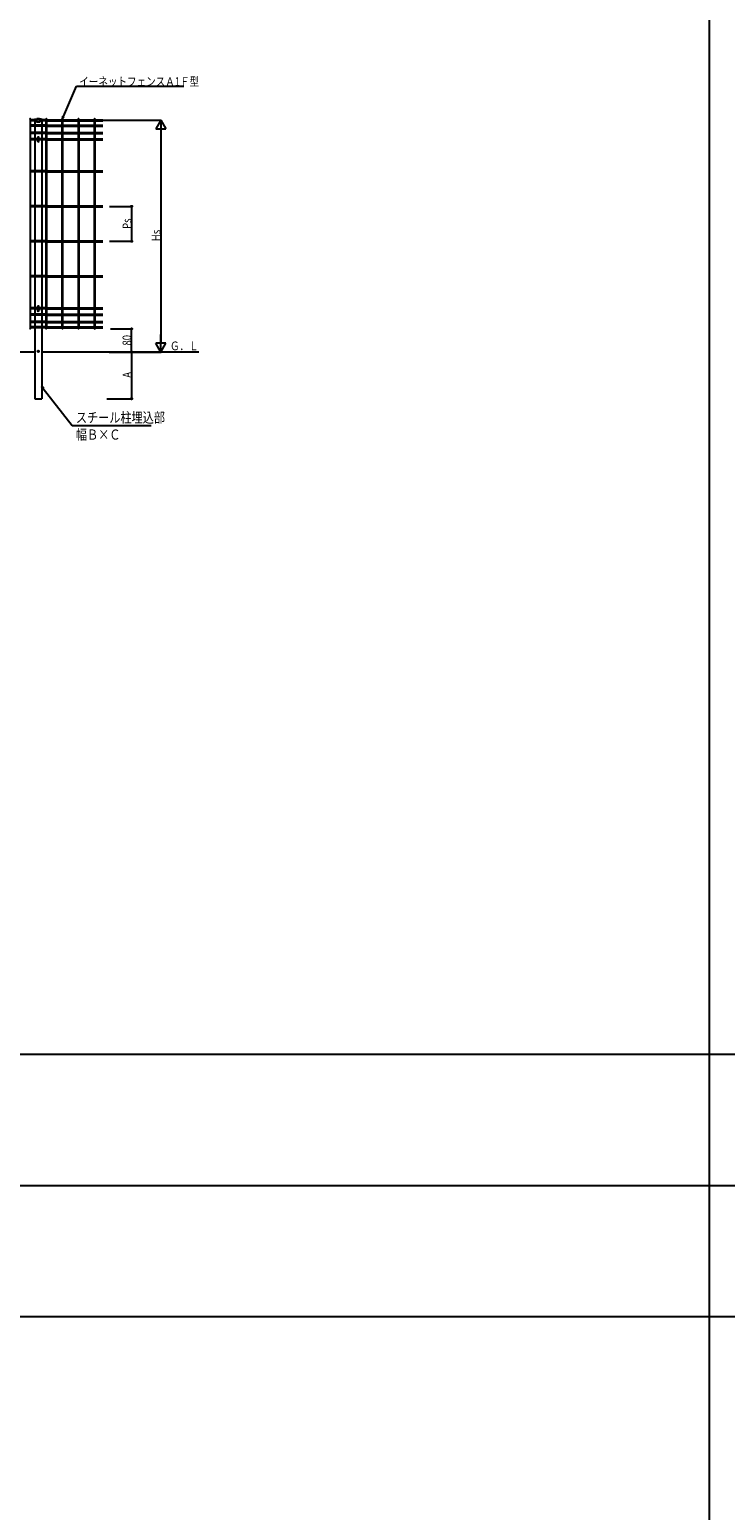
# Model space of a CAD drawing. Extents: x 0 to 27500, y 0 to 20000.
# Drawn here: x 11169 to 13555, y 11635 to 16715 of the extents above; entities that cross this region are included whole.
import ezdxf

# ---------------------------------------------------------------- set-up
doc = ezdxf.new("R2010")
doc.units = 0
for name, color, linetype in [('YKK_A1', 4, 'CONTINUOUS'), ('YKK_F1', 7, 'CONTINUOUS'), ('YKK_N1', 2, 'CONTINUOUS'), ('YKK_Z1', 7, 'CONTINUOUS')]:
    doc.layers.add(name, color=color, linetype=linetype)
doc.styles.add('text-b', font='extslim2.shx', dxfattribs={"width": 0.8, "bigfont": 'extfont2.shx'})

msp = doc.modelspace()

# ---------------------------------------------------------------- linework, layer by layer
at = {"layer": 'YKK_A1', "linetype": 'Continuous'}
for p, q in [((11186.3, 16407.7), (11193.4, 16408.9)), ((11202.6, 16408.9), (11193.8, 16408.9)), ((11210, 16407.7), (11203, 16408.9)), ((11172.3, 15690.6), (11172.3, 16407.2)), ((11193.2, 16405.5), (11172.3, 16405.5)), ((11193.2, 16401.9), (11172.3, 16401.9)), ((11224.1, 16387), (11172.3, 16387)), ((11224.1, 16383.4), (11172.3, 16383.4)), ((11224.1, 16362), (11172.3, 16362)), ((11224.1, 16358.4), (11172.3, 16358.4)), ((11184.5, 16402), (11184.5, 16399.4)), ((11184.5, 16399.4), (11193.2, 16399.4)), ((11186.2, 16399.4), (11186.2, 16387.1)), ((11186.2, 16383.5), (11186.2, 16362.1)), ((11186.2, 16358.5), (11186.2, 16340.6)), ((11193.2, 16398.1), (11193.2, 16405.3)), ((11203.2, 16398.1), (11193.2, 16398.1)), ((11194.2, 16406.3), (11202.2, 16406.3)), ((11224.1, 16405.5), (11203.2, 16405.5)), ((11203.2, 16398.1), (11203.2, 16405.3)), ((11224.1, 16401.9), (11203.2, 16401.9)), ((11211.9, 16399.4), (11203.2, 16399.4)), ((11210.2, 16399.4), (11210.2, 16387.1)), ((11210.2, 16383.5), (11210.2, 16362.1)), ((11210.2, 16358.5), (11210.2, 16340.6)), ((11211.9, 16402), (11211.9, 16399.4)), ((11224.1, 16407.2), (11224.1, 15690.6)), ((11227.7, 15690.6), (11227.7, 16407.2)), ((11227.7, 16405.5), (11279.4, 16405.5)), ((11227.7, 16401.9), (11279.4, 16401.9)), ((11227.7, 16387), (11279.4, 16387)), ((11227.7, 16383.4), (11279.4, 16383.4)), ((11227.7, 16362), (11279.4, 16362)), ((11227.7, 16358.4), (11279.4, 16358.4)), ((11279.4, 16407.2), (11279.4, 15690.6)), ((11283, 15690.6), (11283, 16407.2)), ((11283, 16405.5), (11334.7, 16405.5)), ((11283, 16401.9), (11334.7, 16401.9)), ((11283, 16387), (11334.7, 16387)), ((11283, 16383.4), (11334.7, 16383.4)), ((11283, 16362), (11334.7, 16362)), ((11283, 16358.4), (11334.7, 16358.4)), ((11334.7, 16407.2), (11334.7, 15690.6)), ((11338.3, 15690.6), (11338.3, 16407.2)), ((11338.3, 16405.5), (11390, 16405.5)), ((11338.3, 16401.9), (11390, 16401.9)), ((11338.3, 16387), (11390, 16387)), ((11338.3, 16383.4), (11390, 16383.4)), ((11338.3, 16362), (11390, 16362)), ((11338.3, 16358.4), (11390, 16358.4)), ((11390, 16407.2), (11390, 15690.6)), ((11393.6, 15690.6), (11393.6, 16407.2)), ((11393.6, 16405.5), (11419.4, 16405.5)), ((11393.6, 16401.9), (11419.4, 16401.9)), ((11393.6, 16387), (11419.4, 16387)), ((11393.6, 16383.4), (11419.4, 16383.4)), ((11393.6, 16362), (11419.4, 16362)), ((11393.6, 16358.4), (11419.4, 16358.4)), ((11195.7, 16340.5), (11172.3, 16340.5)), ((11195.7, 16336.9), (11172.3, 16336.9)), ((11186.2, 16337), (11186.2, 16230.7)), ((11195.7, 16334.4), (11195.7, 16344.2)), ((11200.7, 16334.4), (11200.7, 16344.2)), ((11224.1, 16340.5), (11200.7, 16340.5)), ((11224.1, 16336.9), (11200.7, 16336.9)), ((11210.2, 16337), (11210.2, 16230.7)), ((11227.7, 16340.5), (11279.4, 16340.5)), ((11227.7, 16336.9), (11279.4, 16336.9)), ((11283, 16340.5), (11334.7, 16340.5)), ((11283, 16336.9), (11334.7, 16336.9)), ((11338.3, 16340.5), (11390, 16340.5)), ((11338.3, 16336.9), (11390, 16336.9)), ((11393.6, 16340.5), (11419.4, 16340.5)), ((11393.6, 16336.9), (11419.4, 16336.9)), ((11224.1, 16230.7), (11172.3, 16230.7)), ((11224.1, 16227.1), (11172.3, 16227.1)), ((11186.2, 16227.1), (11186.2, 16110.7)), ((11210.2, 16227.1), (11210.2, 16110.7)), ((11227.7, 16230.7), (11279.4, 16230.7)), ((11227.7, 16227.1), (11279.4, 16227.1)), ((11283, 16230.7), (11334.7, 16230.7)), ((11283, 16227.1), (11334.7, 16227.1)), ((11338.3, 16230.7), (11390, 16230.7)), ((11338.3, 16227.1), (11390, 16227.1)), ((11393.6, 16230.7), (11419.4, 16230.7)), ((11393.6, 16227.1), (11419.4, 16227.1)), ((11224.1, 16110.7), (11172.3, 16110.7)), ((11224.1, 16107.1), (11172.3, 16107.1)), ((11186.2, 16107.1), (11186.2, 15990.7)), ((11210.2, 16107.1), (11210.2, 15990.7)), ((11227.7, 16110.7), (11279.4, 16110.7)), ((11227.7, 16107.1), (11279.4, 16107.1)), ((11283, 16110.7), (11334.7, 16110.7)), ((11283, 16107.1), (11334.7, 16107.1)), ((11338.3, 16110.7), (11390, 16110.7)), ((11338.3, 16107.1), (11390, 16107.1)), ((11393.6, 16110.7), (11419.4, 16110.7)), ((11393.6, 16107.1), (11419.4, 16107.1)), ((11224.1, 15990.7), (11172.3, 15990.7)), ((11224.1, 15987.1), (11172.3, 15987.1)), ((11186.2, 15987.1), (11186.2, 15870.7)), ((11210.2, 15987.1), (11210.2, 15870.7)), ((11227.7, 15990.7), (11279.4, 15990.7)), ((11227.7, 15987.1), (11279.4, 15987.1)), ((11283, 15990.7), (11334.7, 15990.7)), ((11283, 15987.1), (11334.7, 15987.1)), ((11338.3, 15990.7), (11390, 15990.7)), ((11338.3, 15987.1), (11390, 15987.1)), ((11393.6, 15990.7), (11419.4, 15990.7)), ((11393.6, 15987.1), (11419.4, 15987.1)), ((11224.1, 15870.7), (11172.3, 15870.7)), ((11224.1, 15867.1), (11172.3, 15867.1)), ((11186.2, 15867.1), (11186.2, 15760.9)), ((11210.2, 15867.1), (11210.2, 15760.9)), ((11227.7, 15870.7), (11279.4, 15870.7)), ((11227.7, 15867.1), (11279.4, 15867.1)), ((11283, 15870.7), (11334.7, 15870.7)), ((11283, 15867.1), (11334.7, 15867.1)), ((11338.3, 15870.7), (11390, 15870.7)), ((11338.3, 15867.1), (11390, 15867.1)), ((11393.6, 15870.7), (11419.4, 15870.7)), ((11393.6, 15867.1), (11419.4, 15867.1)), ((11195.7, 15760.9), (11172.3, 15760.9)), ((11195.7, 15757.3), (11172.3, 15757.3)), ((11186.2, 15757.3), (11186.2, 15739.4)), ((11195.4, 15755), (11195.4, 15752)), ((11195.7, 15754.4), (11195.7, 15764.2)), ((11200.7, 15754.4), (11200.7, 15764.2)), ((11224.1, 15760.9), (11200.7, 15760.9)), ((11224.1, 15757.3), (11200.7, 15757.3)), ((11200.9, 15755), (11200.9, 15752)), ((11210.2, 15757.3), (11210.2, 15739.4)), ((11227.7, 15760.9), (11279.4, 15760.9)), ((11227.7, 15757.3), (11279.4, 15757.3)), ((11283, 15760.9), (11334.7, 15760.9)), ((11283, 15757.3), (11334.7, 15757.3)), ((11338.3, 15760.9), (11390, 15760.9)), ((11338.3, 15757.3), (11390, 15757.3)), ((11393.6, 15760.9), (11419.4, 15760.9)), ((11393.6, 15757.3), (11419.4, 15757.3)), ((11224.1, 15739.4), (11172.3, 15739.4)), ((11224.1, 15735.8), (11172.3, 15735.8)), ((11224.1, 15714.4), (11172.3, 15714.4)), ((11224.1, 15710.8), (11172.3, 15710.8)), ((11186.2, 15735.8), (11186.2, 15714.4)), ((11186.2, 15710.8), (11186.2, 15695.9)), ((11210.2, 15735.8), (11210.2, 15714.4)), ((11210.2, 15710.8), (11210.2, 15695.9)), ((11227.7, 15739.4), (11279.4, 15739.4)), ((11227.7, 15735.8), (11279.4, 15735.8)), ((11227.7, 15714.4), (11279.4, 15714.4)), ((11227.7, 15710.8), (11279.4, 15710.8)), ((11283, 15739.4), (11334.7, 15739.4)), ((11283, 15735.8), (11334.7, 15735.8)), ((11283, 15714.4), (11334.7, 15714.4)), ((11283, 15710.8), (11334.7, 15710.8)), ((11338.3, 15739.4), (11390, 15739.4)), ((11338.3, 15735.8), (11390, 15735.8)), ((11338.3, 15714.4), (11390, 15714.4)), ((11338.3, 15710.8), (11390, 15710.8)), ((11393.6, 15739.4), (11419.4, 15739.4)), ((11393.6, 15735.8), (11419.4, 15735.8)), ((11393.6, 15714.4), (11419.4, 15714.4)), ((11393.6, 15710.8), (11419.4, 15710.8)), ((11224.1, 15695.9), (11172.3, 15695.9)), ((11224.1, 15692.3), (11172.3, 15692.3)), ((11186.2, 15692.3), (11186.2, 15608.9)), ((11210.2, 15692.3), (11210.2, 15608.9)), ((11227.7, 15695.9), (11279.4, 15695.9)), ((11227.7, 15692.3), (11279.4, 15692.3)), ((11283, 15695.9), (11334.7, 15695.9)), ((11283, 15692.3), (11334.7, 15692.3)), ((11338.3, 15695.9), (11390, 15695.9)), ((11338.3, 15692.3), (11390, 15692.3)), ((11393.6, 15695.9), (11419.4, 15695.9)), ((11393.6, 15692.3), (11419.4, 15692.3))]:
    msp.add_line(p, q, dxfattribs=at)
at = {"layer": 'YKK_A1'}
for p, q in [((11186.2, 15608.9), (11186.2, 15448.9)), ((11210.2, 15608.9), (11210.2, 15448.9)), ((11186.2, 15448.9), (11210.2, 15448.9))]:
    msp.add_line(p, q, dxfattribs=at)
at = {"layer": 'YKK_A1', "linetype": 'Continuous'}
msp.add_circle((11198.2, 15611.4), 2.5, dxfattribs=at)
msp.add_circle((11198.2, 15611.4), 2.5, dxfattribs=at)
for centre, radius, start, end in [((11186.7, 16405.6), 2.2, 99.1984, 180.7993), ((11193.8, 16406.7), 2.2, 90, 99.1984), ((11202.6, 16406.7), 2.2, 80.8016, 90), ((11209.7, 16405.6), 2.2, 359.2007, 80.8016), ((11194.2, 16405.3), 1, 90, 180), ((11202.2, 16405.3), 1, 0, 90), ((11198.2, 16333.5), 2.75, 155.38, 24.62), ((11198.2, 16344.2), 2.5, 0, 180), ((11198.2, 16334.4), 2.5, 180, 0), ((11198.2, 15755), 2.75, 155.38, 180), ((11198.2, 15752), 2.75, 180, 0), ((11198.2, 15764.2), 2.5, 0, 180), ((11198.2, 15754.4), 2.5, 180, 0), ((11198.2, 15755), 2.75, 0, 24.62)]:
    msp.add_arc(centre, radius, start, end, dxfattribs=at)
for centre, start_param, end_param in [((11170.5, 16407.2), 6.283185, 9.424778), ((11225.9, 16407.2), 6.283185, 9.424778), ((11281.2, 16407.2), 6.283185, 9.424778), ((11336.5, 16407.2), 6.283185, 9.424778), ((11391.8, 16407.2), 6.283185, 9.424778), ((11170.5, 15690.6), 3.141593, 6.283185), ((11225.9, 15690.6), 3.141593, 6.283185), ((11281.2, 15690.6), 3.141593, 6.283185), ((11336.5, 15690.6), 3.141593, 6.283185), ((11391.8, 15690.6), 3.141593, 6.283185)]:
    msp.add_ellipse(centre, major_axis=(1.8, 0), ratio=0.950449, start_param=start_param, end_param=end_param, dxfattribs=at)
at = {"layer": 'YKK_F1', "color": 7}
for p, q in [((13500, 0), (13500, 19500)), ((0, 13200), (27000, 13200)), ((0, 12750), (27000, 12750)), ((0, 12300), (27000, 12300))]:
    msp.add_line(p, q, dxfattribs=at)
at = {"layer": 'YKK_N1'}
for p, q in [((11284.5, 16416.8), (11329.6, 16520.9)), ((11329.6, 16520.9), (11697.5, 16520.9)), ((11419.5, 16404.9), (11619.5, 16404.9)), ((11618.5, 16369.9), (11618.5, 15643.9)), ((11443, 16108.9), (11519.5, 16108.9)), ((11518.5, 16108.9), (11518.5, 15988.9)), ((11443, 15988.9), (11519.5, 15988.9)), ((11445.8, 15688.9), (11519.5, 15688.9)), ((11518.5, 15608.9), (11518.5, 15688.9)), ((11442, 15608.9), (11519.5, 15608.9)), ((11442, 15608.9), (11519.5, 15608.9)), ((11444, 15608.9), (11619.5, 15608.9)), ((11518.5, 15608.9), (11518.5, 15448.9)), ((11215.4, 15484.5), (11314.6, 15357.6)), ((11433.1, 15448.9), (11519.5, 15448.9)), ((11314.6, 15357.6), (11585.4, 15357.6))]:
    msp.add_line(p, q, dxfattribs=at)
at = {"layer": 'YKK_N1', "linetype": 'ByBlock', "lineweight": -2}
for p, q in [((11281.2, 16409), (11282.4, 16417.7)), ((11281.2, 16409), (11284.5, 16416.8)), ((11286.6, 16415.9), (11281.2, 16409)), ((11213.6, 15483.1), (11210.2, 15491.2)), ((11210.2, 15491.2), (11217.2, 15485.9)), ((11210.2, 15491.2), (11215.4, 15484.5))]:
    msp.add_line(p, q, dxfattribs=at)
at = {"layer": 'YKK_N1', "lineweight": -2}
for p, q in [((11618.5, 16404.9), (11601, 16374.6)), ((11601, 16374.6), (11636, 16374.6)), ((11618.5, 16404.9), (11636, 16374.6)), ((11618.5, 16404.9), (11618.5, 16344.3)), ((11618.5, 15608.9), (11618.5, 15669.5)), ((11618.5, 15608.9), (11601, 15639.2)), ((11636, 15639.2), (11601, 15639.2)), ((11618.5, 15608.9), (11636, 15639.2))]:
    msp.add_line(p, q, dxfattribs=at)
at = {"layer": 'YKK_N1', "linetype": 'ByBlock', "lineweight": -2}
for centre in [(11518.5, 16108.9), (11518.5, 15988.9), (11518.5, 15688.9), (11518.5, 15608.9), (11518.5, 15608.9), (11518.5, 15448.9)]:
    msp.add_circle(centre, 2.12, dxfattribs=at)
at = {"layer": 'YKK_Z1', "linetype": 'Continuous'}
for p, q in [((11186.2, 15608.9), (11113.4, 15608.9)), ((11749.3, 15608.9), (11210.2, 15608.9))]:
    msp.add_line(p, q, dxfattribs=at)

# ---------------------------------------------------------------- texts
at = {"layer": 'YKK_N1', "style": 'text-b', "width": 0.8}
for s, height, p in [('イーネットフェンスＡ1Ｆ型', 30, (11339.1, 16521.9)), ('スチール柱埋込部', 35, (11327.4, 15366.8)), ('幅Ｂ×Ｃ', 35, (11327.4, 15308.5))]:
    msp.add_text(s, height=height, dxfattribs=at).set_placement(p)
for s, p in [('Ps', (11517.5, 16031.3)), ('Hs', (11617.5, 15989.3)), ('80', (11517.5, 15631.3)), ('A', (11517.5, 15520.9))]:
    msp.add_text(s, height=30, rotation=90, dxfattribs=at).set_placement(p)
at = {"layer": 'YKK_Z1', "style": 'text-b', "width": 0.8}
msp.add_text('Ｇ．Ｌ', height=30, dxfattribs=at).set_placement((11650, 15615.2))

doc.saveas('drawing.dxf')
